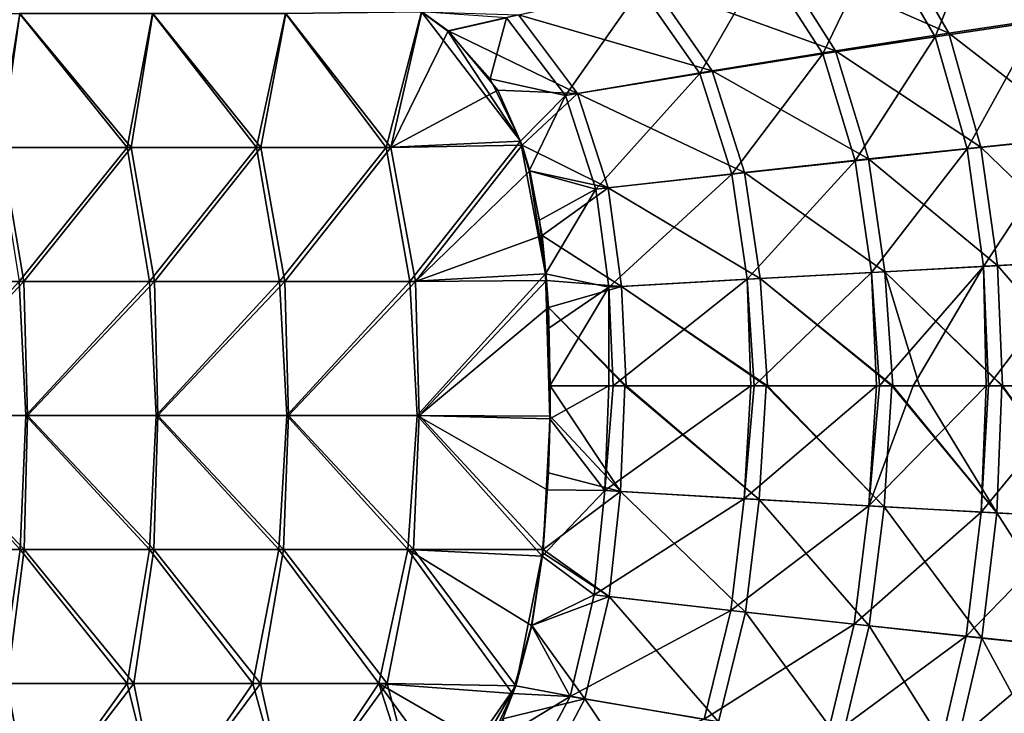
# Model space of a CAD drawing. Units: millimetres. Extents: x -850 to 850, y -320 to 440.
# Drawn here: x 385 to 635, y -58 to 118 of the extents above; entities that cross this region are included whole.
import ezdxf

# ---------------------------------------------------------------- set-up
doc = ezdxf.new("R2010")
doc.units = ezdxf.units.MM
doc.header["$LTSCALE"] = 52.148148
for name, color, linetype in [('107', 7, 'CONTINUOUS'), ('15', 7, 'CONTINUOUS'), ('34', 7, 'CONTINUOUS'), ('35', 7, 'CONTINUOUS'), ('92', 7, 'CONTINUOUS'), ('97', 7, 'CONTINUOUS')]:
    doc.layers.add(name, color=color, linetype=linetype)

msp = doc.modelspace()

# ---------------------------------------------------------------- linework, layer by layer
at = {"layer": '107', "linetype": 'Continuous'}
for points in [[(385.43, 119.61, -373.91), (380.69, 85.58, -374.03), (351.65, 119.61, -374.79), (385.43, 119.61, -373.91)], [(413.66, 85.58, -373.17), (380.69, 85.58, -374.03), (385.43, 119.61, -373.91), (413.66, 85.58, -373.17)], [(419.21, 119.61, -373.02), (413.66, 85.58, -373.17), (385.43, 119.61, -373.91), (419.21, 119.61, -373.02)], [(446.63, 85.58, -372.31), (413.66, 85.58, -373.17), (419.21, 119.61, -373.02), (446.63, 85.58, -372.31)], [(452.98, 119.61, -372.14), (446.63, 85.58, -372.31), (419.21, 119.61, -373.02), (452.98, 119.61, -372.14)], [(479.6, 85.58, -371.44), (446.63, 85.58, -372.31), (452.98, 119.61, -372.14), (479.6, 85.58, -371.44)], [(487.54, 120, -371.23), (479.6, 85.58, -371.44), (452.98, 119.61, -372.14), (487.54, 120, -371.23)], [(487.54, 120, -371.23), (494.16, 115.16, -371.06), (479.6, 85.58, -371.44), (487.54, 120, -371.23)], [(494.16, 115.16, -371.06), (506.8, 100.12, -370.73), (479.6, 85.58, -371.44), (494.16, 115.16, -371.06)], [(506.8, 100.12, -370.73), (513.01, 86.14, -370.57), (479.6, 85.58, -371.44), (506.8, 100.12, -370.73)], [(386.44, 51.55, -373.88), (353.29, 51.55, -374.75), (380.69, 85.58, -374.03), (386.44, 51.55, -373.88)], [(413.66, 85.58, -373.17), (386.44, 51.55, -373.88), (380.69, 85.58, -374.03), (413.66, 85.58, -373.17)], [(419.6, 51.55, -373.01), (386.44, 51.55, -373.88), (413.66, 85.58, -373.17), (419.6, 51.55, -373.01)], [(446.63, 85.58, -372.31), (419.6, 51.55, -373.01), (413.66, 85.58, -373.17), (446.63, 85.58, -372.31)], [(452.75, 51.55, -372.15), (419.6, 51.55, -373.01), (446.63, 85.58, -372.31), (452.75, 51.55, -372.15)], [(479.6, 85.58, -371.44), (452.75, 51.55, -372.15), (446.63, 85.58, -372.31), (479.6, 85.58, -371.44)], [(485.91, 51.55, -371.28), (452.75, 51.55, -372.15), (479.6, 85.58, -371.44), (485.91, 51.55, -371.28)], [(513.01, 86.14, -370.57), (485.91, 51.55, -371.28), (479.6, 85.58, -371.44), (513.01, 86.14, -370.57)], [(513.01, 86.14, -370.57), (514.91, 79.67, -370.52), (485.91, 51.55, -371.28), (513.01, 86.14, -370.57)], [(514.91, 79.67, -370.52), (518.04, 63.2, -370.44), (485.91, 51.55, -371.28), (514.91, 79.67, -370.52)], [(518.04, 63.2, -370.44), (519.19, 51.74, -370.41), (485.91, 51.55, -371.28), (518.04, 63.2, -370.44)], [(353.29, 51.55, -374.75), (386.44, 51.55, -373.88), (354.18, 17.51, -374.73), (353.29, 51.55, -374.75)], [(386.44, 51.55, -373.88), (387.34, 17.51, -373.86), (354.18, 17.51, -374.73), (386.44, 51.55, -373.88)], [(386.44, 51.55, -373.88), (419.6, 51.55, -373.01), (387.34, 17.51, -373.86), (386.44, 51.55, -373.88)], [(419.6, 51.55, -373.01), (420.5, 17.51, -372.99), (387.34, 17.51, -373.86), (419.6, 51.55, -373.01)], [(419.6, 51.55, -373.01), (452.75, 51.55, -372.15), (420.5, 17.51, -372.99), (419.6, 51.55, -373.01)], [(452.75, 51.55, -372.15), (453.65, 17.51, -372.12), (420.5, 17.51, -372.99), (452.75, 51.55, -372.15)], [(452.75, 51.55, -372.15), (485.91, 51.55, -371.28), (453.65, 17.51, -372.12), (452.75, 51.55, -372.15)], [(485.91, 51.55, -371.28), (486.81, 17.51, -371.25), (453.65, 17.51, -372.12), (485.91, 51.55, -371.28)], [(485.91, 51.55, -371.28), (519.19, 51.74, -370.41), (486.81, 17.51, -371.25), (485.91, 51.55, -371.28)], [(519.19, 51.74, -370.41), (519.64, 44.91, -370.39), (486.81, 17.51, -371.25), (519.19, 51.74, -370.41)], [(519.64, 44.91, -370.39), (520.08, 17.32, -370.38), (486.81, 17.51, -371.25), (519.64, 44.91, -370.39)], [(520.1, 25, -370.38), (520.08, 17.32, -370.38), (519.64, 44.91, -370.39), (520.1, 25, -370.38)], [(386.52, -16.52, -373.88), (353.57, -16.52, -374.74), (354.18, 17.51, -374.73), (386.52, -16.52, -373.88)], [(387.34, 17.51, -373.86), (386.52, -16.52, -373.88), (354.18, 17.51, -374.73), (387.34, 17.51, -373.86)], [(419.46, -16.52, -373.02), (386.52, -16.52, -373.88), (387.34, 17.51, -373.86), (419.46, -16.52, -373.02)], [(420.5, 17.51, -372.99), (419.46, -16.52, -373.02), (387.34, 17.51, -373.86), (420.5, 17.51, -372.99)], [(452.41, -16.52, -372.15), (419.46, -16.52, -373.02), (420.5, 17.51, -372.99), (452.41, -16.52, -372.15)], [(453.65, 17.51, -372.12), (452.41, -16.52, -372.15), (420.5, 17.51, -372.99), (453.65, 17.51, -372.12)], [(485.35, -16.52, -371.29), (452.41, -16.52, -372.15), (453.65, 17.51, -372.12), (485.35, -16.52, -371.29)], [(486.81, 17.51, -371.25), (485.35, -16.52, -371.29), (453.65, 17.51, -372.12), (486.81, 17.51, -371.25)], [(518.32, -16.56, -370.43), (485.35, -16.52, -371.29), (486.81, 17.51, -371.25), (518.32, -16.56, -370.43)], [(520.08, 17.32, -370.38), (518.32, -16.56, -370.43), (486.81, 17.51, -371.25), (520.08, 17.32, -370.38)], [(520.08, 17.32, -370.38), (519.69, 2.94, -370.39), (518.32, -16.56, -370.43), (520.08, 17.32, -370.38)], [(386.52, -16.52, -373.88), (382.18, -50.56, -373.99), (353.57, -16.52, -374.74), (386.52, -16.52, -373.88)], [(414.35, -50.56, -373.15), (382.18, -50.56, -373.99), (386.52, -16.52, -373.88), (414.35, -50.56, -373.15)], [(419.46, -16.52, -373.02), (414.35, -50.56, -373.15), (386.52, -16.52, -373.88), (419.46, -16.52, -373.02)], [(446.52, -50.56, -372.31), (414.35, -50.56, -373.15), (419.46, -16.52, -373.02), (446.52, -50.56, -372.31)], [(452.41, -16.52, -372.15), (446.52, -50.56, -372.31), (419.46, -16.52, -373.02), (452.41, -16.52, -372.15)], [(478.68, -50.56, -371.47), (446.52, -50.56, -372.31), (452.41, -16.52, -372.15), (478.68, -50.56, -371.47)], [(485.35, -16.52, -371.29), (478.68, -50.56, -371.47), (452.41, -16.52, -372.15), (485.35, -16.52, -371.29)], [(511.35, -51.22, -370.61), (478.68, -50.56, -371.47), (485.35, -16.52, -371.29), (511.35, -51.22, -370.61)], [(518.32, -16.56, -370.43), (511.35, -51.22, -370.61), (485.35, -16.52, -371.29), (518.32, -16.56, -370.43)], [(518.32, -16.56, -370.43), (515.45, -35.87, -370.5), (511.35, -51.22, -370.61), (518.32, -16.56, -370.43)], [(518.32, -16.56, -370.43), (518.24, -17.38, -370.43), (515.45, -35.87, -370.5), (518.32, -16.56, -370.43)], [(388.34, -84.59, -373.83), (355.45, -84.59, -374.69), (382.18, -50.56, -373.99), (388.34, -84.59, -373.83)], [(414.35, -50.56, -373.15), (388.34, -84.59, -373.83), (382.18, -50.56, -373.99), (414.35, -50.56, -373.15)], [(421.22, -84.59, -372.97), (388.34, -84.59, -373.83), (414.35, -50.56, -373.15), (421.22, -84.59, -372.97)], [(446.52, -50.56, -372.31), (421.22, -84.59, -372.97), (414.35, -50.56, -373.15), (446.52, -50.56, -372.31)], [(454.1, -84.59, -372.11), (421.22, -84.59, -372.97), (446.52, -50.56, -372.31), (454.1, -84.59, -372.11)], [(478.68, -50.56, -371.47), (454.1, -84.59, -372.11), (446.52, -50.56, -372.31), (478.68, -50.56, -371.47)], [(487.72, -85.07, -371.23), (454.1, -84.59, -372.11), (478.68, -50.56, -371.47), (487.72, -85.07, -371.23)], [(511.35, -51.22, -370.61), (487.72, -85.07, -371.23), (478.68, -50.56, -371.47), (511.35, -51.22, -370.61)], [(511.35, -51.22, -370.61), (496.23, -77.43, -371.01), (487.72, -85.07, -371.23), (511.35, -51.22, -370.61)], [(511.35, -51.22, -370.61), (508.03, -59.55, -370.7), (496.23, -77.43, -371.01), (511.35, -51.22, -370.61)]]:
    msp.add_3dface(points, dxfattribs=at)
at = {"layer": '15', "linetype": 'Continuous'}
for points in [[(452.89, 119.61, -368.14), (478.44, 85.58, -367.47), (487.4, 120.04, -367.24), (452.89, 119.61, -368.14)], [(478.44, 85.58, -367.47), (512.56, 87.15, -366.58), (487.4, 120.04, -367.24), (478.44, 85.58, -367.47)], [(487.4, 120.04, -367.24), (512.56, 87.15, -366.58), (494.14, 115.11, -367.06), (487.4, 120.04, -367.24)], [(379.77, 85.58, -370.06), (412.66, 85.58, -369.19), (385.34, 119.61, -369.91), (379.77, 85.58, -370.06)], [(385.34, 119.61, -369.91), (412.66, 85.58, -369.19), (419.12, 119.61, -369.03), (385.34, 119.61, -369.91)], [(412.66, 85.58, -369.19), (445.55, 85.58, -368.33), (419.12, 119.61, -369.03), (412.66, 85.58, -369.19)], [(419.12, 119.61, -369.03), (445.55, 85.58, -368.33), (452.89, 119.61, -368.14), (419.12, 119.61, -369.03)], [(445.55, 85.58, -368.33), (478.44, 85.58, -367.47), (452.89, 119.61, -368.14), (445.55, 85.58, -368.33)], [(494.14, 115.11, -367.06), (512.56, 87.15, -366.58), (504.88, 103, -366.78), (494.14, 115.11, -367.06)], [(412.66, 85.58, -369.19), (379.77, 85.58, -370.06), (385.27, 51.55, -369.91), (412.66, 85.58, -369.19)], [(418.32, 51.55, -369.05), (412.66, 85.58, -369.19), (385.27, 51.55, -369.91), (418.32, 51.55, -369.05)], [(445.55, 85.58, -368.33), (412.66, 85.58, -369.19), (418.32, 51.55, -369.05), (445.55, 85.58, -368.33)], [(451.37, 51.55, -368.18), (445.55, 85.58, -368.33), (418.32, 51.55, -369.05), (451.37, 51.55, -368.18)], [(478.44, 85.58, -367.47), (445.55, 85.58, -368.33), (451.37, 51.55, -368.18), (478.44, 85.58, -367.47)], [(484.42, 51.55, -367.32), (478.44, 85.58, -367.47), (451.37, 51.55, -368.18), (484.42, 51.55, -367.32)], [(512.56, 87.15, -366.58), (478.44, 85.58, -367.47), (484.42, 51.55, -367.32), (512.56, 87.15, -366.58)], [(518.93, 53.47, -366.41), (512.56, 87.15, -366.58), (484.42, 51.55, -367.32), (518.93, 53.47, -366.41)], [(514.78, 79.64, -366.52), (512.56, 87.15, -366.58), (518.93, 53.47, -366.41), (514.78, 79.64, -366.52)], [(517.35, 67.12, -366.45), (514.78, 79.64, -366.52), (518.93, 53.47, -366.41), (517.35, 67.12, -366.45)], [(518.93, 53.47, -366.41), (484.42, 51.55, -367.32), (486.3, 17.51, -367.27), (518.93, 53.47, -366.41)], [(519.97, 16.66, -366.38), (518.93, 53.47, -366.41), (486.3, 17.51, -367.27), (519.97, 16.66, -366.38)], [(519.78, 39.68, -366.39), (518.93, 53.47, -366.41), (519.97, 16.66, -366.38), (519.78, 39.68, -366.39)], [(386.93, 17.51, -369.87), (385.27, 51.55, -369.91), (353.81, 17.51, -370.74), (386.93, 17.51, -369.87)], [(418.32, 51.55, -369.05), (385.27, 51.55, -369.91), (386.93, 17.51, -369.87), (418.32, 51.55, -369.05)], [(420.06, 17.51, -369), (418.32, 51.55, -369.05), (386.93, 17.51, -369.87), (420.06, 17.51, -369)], [(451.37, 51.55, -368.18), (418.32, 51.55, -369.05), (420.06, 17.51, -369), (451.37, 51.55, -368.18)], [(453.18, 17.51, -368.13), (451.37, 51.55, -368.18), (420.06, 17.51, -369), (453.18, 17.51, -368.13)], [(484.42, 51.55, -367.32), (451.37, 51.55, -368.18), (453.18, 17.51, -368.13), (484.42, 51.55, -367.32)], [(486.3, 17.51, -367.27), (484.42, 51.55, -367.32), (453.18, 17.51, -368.13), (486.3, 17.51, -367.27)], [(520, 25, -366.38), (519.78, 39.68, -366.39), (519.97, 16.66, -366.38), (520, 25, -366.38)], [(385.5, -16.52, -369.91), (353.81, 17.51, -370.74), (352.67, -16.52, -370.77), (385.5, -16.52, -369.91)], [(386.93, 17.51, -369.87), (353.81, 17.51, -370.74), (385.5, -16.52, -369.91), (386.93, 17.51, -369.87)], [(418.33, -16.52, -369.05), (386.93, 17.51, -369.87), (385.5, -16.52, -369.91), (418.33, -16.52, -369.05)], [(420.06, 17.51, -369), (386.93, 17.51, -369.87), (418.33, -16.52, -369.05), (420.06, 17.51, -369)], [(451.15, -16.52, -368.19), (420.06, 17.51, -369), (418.33, -16.52, -369.05), (451.15, -16.52, -368.19)], [(453.18, 17.51, -368.13), (420.06, 17.51, -369), (451.15, -16.52, -368.19), (453.18, 17.51, -368.13)], [(483.98, -16.52, -367.33), (453.18, 17.51, -368.13), (451.15, -16.52, -368.19), (483.98, -16.52, -367.33)], [(486.3, 17.51, -367.27), (453.18, 17.51, -368.13), (483.98, -16.52, -367.33), (486.3, 17.51, -367.27)], [(518.02, -18.28, -366.44), (486.3, 17.51, -367.27), (483.98, -16.52, -367.33), (518.02, -18.28, -366.44)], [(519.97, 16.66, -366.38), (486.3, 17.51, -367.27), (519.35, -1.42, -366.4), (519.97, 16.66, -366.38)], [(519.35, -1.42, -366.4), (486.3, 17.51, -367.27), (518.02, -18.28, -366.44), (519.35, -1.42, -366.4)], [(385.5, -16.52, -369.91), (352.67, -16.52, -370.77), (380.67, -50.56, -370.03), (385.5, -16.52, -369.91)], [(412.64, -50.56, -369.19), (385.5, -16.52, -369.91), (380.67, -50.56, -370.03), (412.64, -50.56, -369.19)], [(418.33, -16.52, -369.05), (385.5, -16.52, -369.91), (412.64, -50.56, -369.19), (418.33, -16.52, -369.05)], [(444.61, -50.56, -368.36), (418.33, -16.52, -369.05), (412.64, -50.56, -369.19), (444.61, -50.56, -368.36)], [(451.15, -16.52, -368.19), (418.33, -16.52, -369.05), (444.61, -50.56, -368.36), (451.15, -16.52, -368.19)], [(476.57, -50.56, -367.52), (451.15, -16.52, -368.19), (444.61, -50.56, -368.36), (476.57, -50.56, -367.52)], [(483.98, -16.52, -367.33), (451.15, -16.52, -368.19), (476.57, -50.56, -367.52), (483.98, -16.52, -367.33)], [(510.53, -53.18, -366.63), (483.98, -16.52, -367.33), (476.57, -50.56, -367.52), (510.53, -53.18, -366.63)], [(518.02, -18.28, -366.44), (483.98, -16.52, -367.33), (515.33, -35.86, -366.51), (518.02, -18.28, -366.44)], [(515.33, -35.86, -366.51), (483.98, -16.52, -367.33), (510.53, -53.18, -366.63), (515.33, -35.86, -366.51)], [(388.22, -84.59, -369.83), (380.67, -50.56, -370.03), (355.34, -84.59, -370.7), (388.22, -84.59, -369.83)], [(412.64, -50.56, -369.19), (380.67, -50.56, -370.03), (388.22, -84.59, -369.83), (412.64, -50.56, -369.19)], [(421.1, -84.59, -368.97), (412.64, -50.56, -369.19), (388.22, -84.59, -369.83), (421.1, -84.59, -368.97)], [(444.61, -50.56, -368.36), (412.64, -50.56, -369.19), (421.1, -84.59, -368.97), (444.61, -50.56, -368.36)], [(453.98, -84.59, -368.11), (444.61, -50.56, -368.36), (421.1, -84.59, -368.97), (453.98, -84.59, -368.11)], [(476.57, -50.56, -367.52), (444.61, -50.56, -368.36), (453.98, -84.59, -368.11), (476.57, -50.56, -367.52)], [(487.65, -85.07, -367.23), (476.57, -50.56, -367.52), (453.98, -84.59, -368.11), (487.65, -85.07, -367.23)], [(510.53, -53.18, -366.63), (476.57, -50.56, -367.52), (504.26, -66.58, -366.8), (510.53, -53.18, -366.63)], [(504.26, -66.58, -366.8), (476.57, -50.56, -367.52), (496.13, -77.41, -367.01), (504.26, -66.58, -366.8)], [(496.13, -77.41, -367.01), (476.57, -50.56, -367.52), (487.65, -85.07, -367.23), (496.13, -77.41, -367.01)]]:
    msp.add_3dface(points, dxfattribs=at)
at = {"layer": '34', "linetype": 'Continuous'}
for points in [[(643.83, 117.56, -321.73), (654.08, 148.43, -301.35), (629.98, 143.71, -322.4), (643.83, 117.56, -321.73)], [(617.84, 113.7, -338.89), (629.98, 143.71, -322.4), (603.34, 138.5, -339.63), (617.84, 113.7, -338.89)], [(643.83, 117.56, -321.73), (629.98, 143.71, -322.4), (617.84, 113.7, -338.89), (643.83, 117.56, -321.73)], [(589.29, 109.34, -352.06), (603.34, 138.5, -339.63), (574.36, 132.64, -352.76), (589.29, 109.34, -352.06)], [(617.84, 113.7, -338.89), (603.34, 138.5, -339.63), (589.29, 109.34, -352.06), (617.84, 113.7, -338.89)], [(558.13, 104.34, -361.06), (574.36, 132.64, -352.76), (543.05, 125.94, -361.61), (558.13, 104.34, -361.06)], [(589.29, 109.34, -352.06), (574.36, 132.64, -352.76), (558.13, 104.34, -361.06), (589.29, 109.34, -352.06)], [(509.02, 118.51, -366.32), (523.95, 98.74, -365.91), (543.05, 125.94, -361.61), (509.02, 118.51, -366.32)], [(523.95, 98.74, -365.91), (558.13, 104.34, -361.06), (543.05, 125.94, -361.61), (523.95, 98.74, -365.91)], [(487.4, 120.04, -367.24), (494.14, 115.11, -367.06), (509.02, 118.51, -366.32), (487.4, 120.04, -367.24)], [(494.14, 115.11, -367.06), (504.88, 103, -366.78), (509.02, 118.51, -366.32), (494.14, 115.11, -367.06)], [(509.02, 118.51, -366.32), (504.88, 103, -366.78), (523.95, 98.74, -365.91), (509.02, 118.51, -366.32)], [(625.95, 85.19, -338.25), (643.83, 117.56, -321.73), (617.84, 113.7, -338.89), (625.95, 85.19, -338.25)], [(651.57, 87.85, -321.12), (643.83, 117.56, -321.73), (625.95, 85.19, -338.25), (651.57, 87.85, -321.12)], [(597.56, 82.21, -351.5), (617.84, 113.7, -338.89), (589.29, 109.34, -352.06), (597.56, 82.21, -351.5)], [(625.95, 85.19, -338.25), (617.84, 113.7, -338.89), (597.56, 82.21, -351.5), (625.95, 85.19, -338.25)], [(566.26, 78.8, -360.69), (589.29, 109.34, -352.06), (558.13, 104.34, -361.06), (566.26, 78.8, -360.69)], [(597.56, 82.21, -351.5), (589.29, 109.34, -352.06), (566.26, 78.8, -360.69), (597.56, 82.21, -351.5)], [(504.88, 103, -366.78), (512.56, 87.15, -366.58), (523.95, 98.74, -365.91), (504.88, 103, -366.78)], [(523.95, 98.74, -365.91), (531.67, 74.96, -365.69), (558.13, 104.34, -361.06), (523.95, 98.74, -365.91)], [(531.67, 74.96, -365.69), (566.26, 78.8, -360.69), (558.13, 104.34, -361.06), (531.67, 74.96, -365.69)], [(512.56, 87.15, -366.58), (514.78, 79.64, -366.52), (523.95, 98.74, -365.91), (512.56, 87.15, -366.58)], [(523.95, 98.74, -365.91), (514.78, 79.64, -366.52), (531.67, 74.96, -365.69), (523.95, 98.74, -365.91)], [(630.09, 55.36, -337.62), (651.57, 87.85, -321.12), (625.95, 85.19, -338.25), (630.09, 55.36, -337.62)], [(655.47, 56.74, -320.48), (651.57, 87.85, -321.12), (630.09, 55.36, -337.62), (655.47, 56.74, -320.48)], [(601.71, 53.83, -351), (625.95, 85.19, -338.25), (597.56, 82.21, -351.5), (601.71, 53.83, -351)], [(630.09, 55.36, -337.62), (625.95, 85.19, -338.25), (601.71, 53.83, -351), (630.09, 55.36, -337.62)], [(570.13, 52.08, -360.42), (597.56, 82.21, -351.5), (566.26, 78.8, -360.69), (570.13, 52.08, -360.42)], [(601.71, 53.83, -351), (597.56, 82.21, -351.5), (570.13, 52.08, -360.42), (601.71, 53.83, -351)], [(514.78, 79.64, -366.52), (517.35, 67.12, -366.45), (531.67, 74.96, -365.69), (514.78, 79.64, -366.52)], [(531.67, 74.96, -365.69), (534.98, 50.1, -365.59), (566.26, 78.8, -360.69), (531.67, 74.96, -365.69)], [(534.98, 50.1, -365.59), (570.13, 52.08, -360.42), (566.26, 78.8, -360.69), (534.98, 50.1, -365.59)], [(517.35, 67.12, -366.45), (518.93, 53.47, -366.41), (531.67, 74.96, -365.69), (517.35, 67.12, -366.45)], [(531.67, 74.96, -365.69), (518.93, 53.47, -366.41), (534.98, 50.1, -365.59), (531.67, 74.96, -365.69)], [(603.69, 25, -350.52), (630.09, 55.36, -337.62), (601.71, 53.83, -351), (603.69, 25, -350.52)], [(612.28, 25, -346.97), (630.09, 55.36, -337.62), (603.69, 25, -350.52), (612.28, 25, -346.97)], [(630.83, 25, -337.65), (630.09, 55.36, -337.62), (612.28, 25, -346.97), (630.83, 25, -337.65)], [(631.4, 25, -337.32), (655.47, 56.74, -320.48), (630.09, 55.36, -337.62), (631.4, 25, -337.32)], [(631.4, 25, -337.32), (630.09, 55.36, -337.62), (630.83, 25, -337.65), (631.4, 25, -337.32)], [(655.87, 25, -320.81), (655.47, 56.74, -320.48), (631.4, 25, -337.32), (655.87, 25, -320.81)], [(518.93, 53.47, -366.41), (519.78, 39.68, -366.39), (534.98, 50.1, -365.59), (518.93, 53.47, -366.41)], [(571.93, 25, -360.16), (601.71, 53.83, -351), (570.13, 52.08, -360.42), (571.93, 25, -360.16)], [(602.95, 25, -350.81), (601.71, 53.83, -351), (571.93, 25, -360.16), (602.95, 25, -350.81)], [(603.69, 25, -350.52), (601.71, 53.83, -351), (602.95, 25, -350.81), (603.69, 25, -350.52)], [(519.78, 39.68, -366.39), (520, 25, -366.38), (534.98, 50.1, -365.59), (519.78, 39.68, -366.39)], [(534.98, 50.1, -365.59), (520, 25, -366.38), (535, 25, -365.62), (534.98, 50.1, -365.59)], [(534.98, 50.1, -365.59), (536.12, 25, -365.53), (570.13, 52.08, -360.42), (534.98, 50.1, -365.59)], [(536.12, 25, -365.53), (534.98, 50.1, -365.59), (535, 25, -365.62), (536.12, 25, -365.53)], [(570.13, 52.08, -360.42), (536.12, 25, -365.53), (571.02, 25, -360.36), (570.13, 52.08, -360.42)], [(571.93, 25, -360.16), (570.13, 52.08, -360.42), (571.02, 25, -360.36), (571.93, 25, -360.16)]]:
    msp.add_3dface(points, dxfattribs=at)
at = {"layer": '35', "linetype": 'Continuous'}
for points in [[(520, 25, -366.38), (519.97, 16.66, -366.38), (535, 25, -365.62), (520, 25, -366.38)], [(535, 25, -365.62), (519.97, 16.66, -366.38), (533.99, -1.61, -365.67), (535, 25, -365.62)], [(536.12, 25, -365.53), (535, 25, -365.62), (533.99, -1.61, -365.67), (536.12, 25, -365.53)], [(571.02, 25, -360.36), (536.12, 25, -365.53), (533.99, -1.61, -365.67), (571.02, 25, -360.36)], [(571.02, 25, -360.36), (533.99, -1.61, -365.67), (569.31, -3.67, -360.62), (571.02, 25, -360.36)], [(602.95, 25, -350.81), (571.93, 25, -360.16), (569.31, -3.67, -360.62), (602.95, 25, -350.81)], [(601.03, -5.47, -351.29), (602.95, 25, -350.81), (569.31, -3.67, -360.62), (601.03, -5.47, -351.29)], [(571.93, 25, -360.16), (571.02, 25, -360.36), (569.31, -3.67, -360.62), (571.93, 25, -360.16)], [(630.83, 25, -337.65), (612.28, 25, -346.97), (601.03, -5.47, -351.29), (630.83, 25, -337.65)], [(629.54, -7.05, -337.96), (630.83, 25, -337.65), (601.03, -5.47, -351.29), (629.54, -7.05, -337.96)], [(612.28, 25, -346.97), (603.69, 25, -350.52), (601.03, -5.47, -351.29), (612.28, 25, -346.97)], [(603.69, 25, -350.52), (602.95, 25, -350.81), (601.03, -5.47, -351.29), (603.69, 25, -350.52)], [(655.87, 25, -320.81), (631.4, 25, -337.32), (629.54, -7.05, -337.96), (655.87, 25, -320.81)], [(655.04, -8.46, -320.85), (655.87, 25, -320.81), (629.54, -7.05, -337.96), (655.04, -8.46, -320.85)], [(631.4, 25, -337.32), (630.83, 25, -337.65), (629.54, -7.05, -337.96), (631.4, 25, -337.32)], [(519.97, 16.66, -366.38), (519.35, -1.42, -366.4), (533.99, -1.61, -365.67), (519.97, 16.66, -366.38)], [(519.35, -1.42, -366.4), (518.02, -18.28, -366.44), (533.99, -1.61, -365.67), (519.35, -1.42, -366.4)], [(533.99, -1.61, -365.67), (518.02, -18.28, -366.44), (531.27, -28.05, -365.75), (533.99, -1.61, -365.67)], [(533.99, -1.61, -365.67), (531.27, -28.05, -365.75), (569.31, -3.67, -360.62), (533.99, -1.61, -365.67)], [(531.27, -28.05, -365.75), (565.93, -32.03, -360.87), (569.31, -3.67, -360.62), (531.27, -28.05, -365.75)], [(565.93, -32.03, -360.87), (601.03, -5.47, -351.29), (569.31, -3.67, -360.62), (565.93, -32.03, -360.87)], [(597.29, -35.55, -351.77), (601.03, -5.47, -351.29), (565.93, -32.03, -360.87), (597.29, -35.55, -351.77)], [(597.29, -35.55, -351.77), (629.54, -7.05, -337.96), (601.03, -5.47, -351.29), (597.29, -35.55, -351.77)], [(625.75, -38.59, -338.57), (629.54, -7.05, -337.96), (597.29, -35.55, -351.77), (625.75, -38.59, -338.57)], [(625.75, -38.59, -338.57), (655.04, -8.46, -320.85), (629.54, -7.05, -337.96), (625.75, -38.59, -338.57)], [(651.42, -41.29, -321.45), (655.04, -8.46, -320.85), (625.75, -38.59, -338.57), (651.42, -41.29, -321.45)], [(518.02, -18.28, -366.44), (515.33, -35.86, -366.51), (531.27, -28.05, -365.75), (518.02, -18.28, -366.44)], [(531.27, -28.05, -365.75), (515.33, -35.86, -366.51), (525.15, -53.86, -365.93), (531.27, -28.05, -365.75)], [(531.27, -28.05, -365.75), (525.15, -53.86, -365.93), (565.93, -32.03, -360.87), (531.27, -28.05, -365.75)], [(525.15, -53.86, -365.93), (559.2, -59.62, -361.2), (565.93, -32.03, -360.87), (525.15, -53.86, -365.93)], [(559.2, -59.62, -361.2), (597.29, -35.55, -351.77), (565.93, -32.03, -360.87), (559.2, -59.62, -361.2)], [(515.33, -35.86, -366.51), (510.53, -53.18, -366.63), (525.15, -53.86, -365.93), (515.33, -35.86, -366.51)], [(590.23, -64.73, -352.28), (597.29, -35.55, -351.77), (559.2, -59.62, -361.2), (590.23, -64.73, -352.28)], [(590.23, -64.73, -352.28), (625.75, -38.59, -338.57), (597.29, -35.55, -351.77), (590.23, -64.73, -352.28)], [(618.64, -69.13, -339.15), (625.75, -38.59, -338.57), (590.23, -64.73, -352.28), (618.64, -69.13, -339.15)], [(618.64, -69.13, -339.15), (651.42, -41.29, -321.45), (625.75, -38.59, -338.57), (618.64, -69.13, -339.15)], [(644.48, -72.99, -321.98), (651.42, -41.29, -321.45), (618.64, -69.13, -339.15), (644.48, -72.99, -321.98)], [(510.53, -53.18, -366.63), (504.26, -66.58, -366.8), (525.15, -53.86, -365.93), (510.53, -53.18, -366.63)], [(525.15, -53.86, -365.93), (504.26, -66.58, -366.8), (512.77, -77.15, -366.26), (525.15, -53.86, -365.93)], [(525.15, -53.86, -365.93), (512.77, -77.15, -366.26), (559.2, -59.62, -361.2), (525.15, -53.86, -365.93)]]:
    msp.add_3dface(points, dxfattribs=at)
at = {"layer": '92', "linetype": 'Continuous'}
for points in [[(520.08, 17.32, -370.38), (520.1, 25, -370.38), (537.94, -1.84, -369.36), (520.08, 17.32, -370.38)], [(537.94, -1.84, -369.36), (520.1, 25, -370.38), (539.02, 25, -369.3), (537.94, -1.84, -369.36)], [(537.94, -1.84, -369.36), (539.02, 25, -369.3), (573.17, -3.88, -363.86), (537.94, -1.84, -369.36)], [(573.17, -3.88, -363.86), (539.02, 25, -369.3), (539.42, 25, -369.26), (573.17, -3.88, -363.86)], [(574.92, 25, -363.58), (573.17, -3.88, -363.86), (539.42, 25, -369.26), (574.92, 25, -363.58)], [(574.92, 25, -363.58), (604.91, -5.68, -354.09), (573.17, -3.88, -363.86), (574.92, 25, -363.58)], [(575.24, 25, -363.5), (604.91, -5.68, -354.09), (574.92, 25, -363.58), (575.24, 25, -363.5)], [(606.87, 25, -353.57), (604.91, -5.68, -354.09), (575.24, 25, -363.5), (606.87, 25, -353.57)], [(606.87, 25, -353.57), (633.51, -7.26, -340.31), (604.91, -5.68, -354.09), (606.87, 25, -353.57)], [(607.13, 25, -353.47), (633.51, -7.26, -340.31), (606.87, 25, -353.57), (607.13, 25, -353.47)], [(613.84, 25, -350.65), (633.51, -7.26, -340.31), (607.13, 25, -353.47), (613.84, 25, -350.65)], [(634.79, 25, -339.98), (633.51, -7.26, -340.31), (613.84, 25, -350.65), (634.79, 25, -339.98)], [(634.79, 25, -339.98), (659.26, -8.69, -322.62), (633.51, -7.26, -340.31), (634.79, 25, -339.98)], [(634.99, 25, -339.87), (659.26, -8.69, -322.62), (634.79, 25, -339.98), (634.99, 25, -339.87)], [(660.09, 25, -322.56), (659.26, -8.69, -322.62), (634.99, 25, -339.87), (660.09, 25, -322.56)], [(519.69, 2.94, -370.39), (520.08, 17.32, -370.38), (537.94, -1.84, -369.36), (519.69, 2.94, -370.39)], [(518.32, -16.56, -370.43), (519.69, 2.94, -370.39), (537.94, -1.84, -369.36), (518.32, -16.56, -370.43)], [(535.1, -28.48, -369.46), (518.32, -16.56, -370.43), (537.94, -1.84, -369.36), (535.1, -28.48, -369.46)], [(535.1, -28.48, -369.46), (537.94, -1.84, -369.36), (569.69, -32.47, -364.14), (535.1, -28.48, -369.46)], [(537.94, -1.84, -369.36), (573.17, -3.88, -363.86), (569.69, -32.47, -364.14), (537.94, -1.84, -369.36)], [(573.17, -3.88, -363.86), (601.1, -35.99, -354.59), (569.69, -32.47, -364.14), (573.17, -3.88, -363.86)], [(604.91, -5.68, -354.09), (601.1, -35.99, -354.59), (573.17, -3.88, -363.86), (604.91, -5.68, -354.09)], [(604.91, -5.68, -354.09), (629.66, -39.06, -340.93), (601.1, -35.99, -354.59), (604.91, -5.68, -354.09)], [(633.51, -7.26, -340.31), (629.66, -39.06, -340.93), (604.91, -5.68, -354.09), (633.51, -7.26, -340.31)], [(633.51, -7.26, -340.31), (655.58, -41.8, -323.24), (629.66, -39.06, -340.93), (633.51, -7.26, -340.31)], [(659.26, -8.69, -322.62), (655.58, -41.8, -323.24), (633.51, -7.26, -340.31), (659.26, -8.69, -322.62)], [(515.45, -35.87, -370.5), (518.24, -17.38, -370.43), (535.1, -28.48, -369.46), (515.45, -35.87, -370.5)], [(518.24, -17.38, -370.43), (518.32, -16.56, -370.43), (535.1, -28.48, -369.46), (518.24, -17.38, -370.43)], [(528.89, -54.52, -369.64), (515.45, -35.87, -370.5), (535.1, -28.48, -369.46), (528.89, -54.52, -369.64)], [(528.89, -54.52, -369.64), (535.1, -28.48, -369.46), (562.87, -60.33, -364.49), (528.89, -54.52, -369.64)], [(535.1, -28.48, -369.46), (569.69, -32.47, -364.14), (562.87, -60.33, -364.49), (535.1, -28.48, -369.46)], [(569.69, -32.47, -364.14), (593.97, -65.5, -355.12), (562.87, -60.33, -364.49), (569.69, -32.47, -364.14)], [(601.1, -35.99, -354.59), (593.97, -65.5, -355.12), (569.69, -32.47, -364.14), (601.1, -35.99, -354.59)], [(511.35, -51.22, -370.61), (515.45, -35.87, -370.5), (528.89, -54.52, -369.64), (511.35, -51.22, -370.61)], [(601.1, -35.99, -354.59), (622.49, -69.97, -341.51), (593.97, -65.5, -355.12), (601.1, -35.99, -354.59)], [(629.66, -39.06, -340.93), (622.49, -69.97, -341.51), (601.1, -35.99, -354.59), (629.66, -39.06, -340.93)], [(629.66, -39.06, -340.93), (648.57, -73.92, -323.78), (622.49, -69.97, -341.51), (629.66, -39.06, -340.93)], [(655.58, -41.8, -323.24), (648.57, -73.92, -323.78), (629.66, -39.06, -340.93), (655.58, -41.8, -323.24)], [(508.03, -59.55, -370.7), (511.35, -51.22, -370.61), (528.89, -54.52, -369.64), (508.03, -59.55, -370.7)], [(516.42, -78.03, -369.99), (508.03, -59.55, -370.7), (528.89, -54.52, -369.64), (516.42, -78.03, -369.99)], [(516.42, -78.03, -369.99), (528.89, -54.52, -369.64), (549.91, -85.67, -364.97), (516.42, -78.03, -369.99)], [(528.89, -54.52, -369.64), (562.87, -60.33, -364.49), (549.91, -85.67, -364.97), (528.89, -54.52, -369.64)]]:
    msp.add_3dface(points, dxfattribs=at)
at = {"layer": '97', "linetype": 'Continuous'}
for points in [[(606.62, 140.03, -342.16), (621.29, 114.6, -341.48), (577.49, 133.95, -355.75), (606.62, 140.03, -342.16)], [(606.62, 140.03, -342.16), (647.45, 118.54, -323.88), (621.29, 114.6, -341.48), (606.62, 140.03, -342.16)], [(577.49, 133.95, -355.75), (592.56, 110.14, -355.07), (546.06, 126.99, -365.01), (577.49, 133.95, -355.75)], [(577.49, 133.95, -355.75), (621.29, 114.6, -341.48), (592.56, 110.14, -355.07), (577.49, 133.95, -355.75)], [(512.04, 119.28, -370.08), (546.06, 126.99, -365.01), (561.25, 105.02, -364.46), (512.04, 119.28, -370.08)], [(546.06, 126.99, -365.01), (592.56, 110.14, -355.07), (561.25, 105.02, -364.46), (546.06, 126.99, -365.01)], [(494.16, 115.16, -371.06), (487.54, 120, -371.23), (512.04, 119.28, -370.08), (494.16, 115.16, -371.06)], [(527.04, 99.29, -369.67), (494.16, 115.16, -371.06), (512.04, 119.28, -370.08), (527.04, 99.29, -369.67)], [(527.04, 99.29, -369.67), (512.04, 119.28, -370.08), (561.25, 105.02, -364.46), (527.04, 99.29, -369.67)], [(647.45, 118.54, -323.88), (655.29, 88.36, -323.27), (621.29, 114.6, -341.48), (647.45, 118.54, -323.88)], [(506.8, 100.12, -370.73), (494.16, 115.16, -371.06), (527.04, 99.29, -369.67), (506.8, 100.12, -370.73)], [(621.29, 114.6, -341.48), (629.49, 85.67, -340.83), (592.56, 110.14, -355.07), (621.29, 114.6, -341.48)], [(621.29, 114.6, -341.48), (655.29, 88.36, -323.27), (629.49, 85.67, -340.83), (621.29, 114.6, -341.48)], [(592.56, 110.14, -355.07), (600.91, 82.66, -354.5), (561.25, 105.02, -364.46), (592.56, 110.14, -355.07)], [(592.56, 110.14, -355.07), (629.49, 85.67, -340.83), (600.91, 82.66, -354.5), (592.56, 110.14, -355.07)], [(527.04, 99.29, -369.67), (561.25, 105.02, -364.46), (569.47, 79.22, -364.07), (527.04, 99.29, -369.67)], [(561.25, 105.02, -364.46), (600.91, 82.66, -354.5), (569.47, 79.22, -364.07), (561.25, 105.02, -364.46)], [(513.01, 86.14, -370.57), (506.8, 100.12, -370.73), (527.04, 99.29, -369.67), (513.01, 86.14, -370.57)], [(534.83, 75.34, -369.44), (513.01, 86.14, -370.57), (527.04, 99.29, -369.67), (534.83, 75.34, -369.44)], [(534.83, 75.34, -369.44), (527.04, 99.29, -369.67), (569.47, 79.22, -364.07), (534.83, 75.34, -369.44)], [(655.29, 88.36, -323.27), (659.2, 56.95, -322.62), (629.49, 85.67, -340.83), (655.29, 88.36, -323.27)], [(514.91, 79.67, -370.52), (513.01, 86.14, -370.57), (534.83, 75.34, -369.44), (514.91, 79.67, -370.52)], [(629.49, 85.67, -340.83), (633.65, 55.56, -340.19), (600.91, 82.66, -354.5), (629.49, 85.67, -340.83)], [(629.49, 85.67, -340.83), (659.2, 56.95, -322.62), (633.65, 55.56, -340.19), (629.49, 85.67, -340.83)], [(600.91, 82.66, -354.5), (605.09, 54.01, -353.98), (569.47, 79.22, -364.07), (600.91, 82.66, -354.5)], [(600.91, 82.66, -354.5), (633.65, 55.56, -340.19), (605.09, 54.01, -353.98), (600.91, 82.66, -354.5)], [(518.04, 63.2, -370.44), (514.91, 79.67, -370.52), (534.83, 75.34, -369.44), (518.04, 63.2, -370.44)], [(534.83, 75.34, -369.44), (569.47, 79.22, -364.07), (573.38, 52.25, -363.78), (534.83, 75.34, -369.44)], [(569.47, 79.22, -364.07), (605.09, 54.01, -353.98), (573.38, 52.25, -363.78), (569.47, 79.22, -364.07)], [(538.19, 50.27, -369.33), (518.04, 63.2, -370.44), (534.83, 75.34, -369.44), (538.19, 50.27, -369.33)], [(538.19, 50.27, -369.33), (534.83, 75.34, -369.44), (573.38, 52.25, -363.78), (538.19, 50.27, -369.33)], [(519.19, 51.74, -370.41), (518.04, 63.2, -370.44), (538.19, 50.27, -369.33), (519.19, 51.74, -370.41)], [(633.65, 55.56, -340.19), (634.99, 25, -339.87), (605.09, 54.01, -353.98), (633.65, 55.56, -340.19)], [(659.2, 56.95, -322.62), (660.09, 25, -322.56), (633.65, 55.56, -340.19), (659.2, 56.95, -322.62)], [(660.09, 25, -322.56), (634.99, 25, -339.87), (633.65, 55.56, -340.19), (660.09, 25, -322.56)], [(605.09, 54.01, -353.98), (607.13, 25, -353.47), (573.38, 52.25, -363.78), (605.09, 54.01, -353.98)], [(634.99, 25, -339.87), (634.79, 25, -339.98), (605.09, 54.01, -353.98), (634.99, 25, -339.87)], [(634.79, 25, -339.98), (613.84, 25, -350.65), (605.09, 54.01, -353.98), (634.79, 25, -339.98)], [(613.84, 25, -350.65), (607.13, 25, -353.47), (605.09, 54.01, -353.98), (613.84, 25, -350.65)], [(519.64, 44.91, -370.39), (519.19, 51.74, -370.41), (538.19, 50.27, -369.33), (519.64, 44.91, -370.39)], [(539.42, 25, -369.26), (519.64, 44.91, -370.39), (538.19, 50.27, -369.33), (539.42, 25, -369.26)], [(575.24, 25, -363.5), (538.19, 50.27, -369.33), (573.38, 52.25, -363.78), (575.24, 25, -363.5)], [(575.24, 25, -363.5), (574.92, 25, -363.58), (538.19, 50.27, -369.33), (575.24, 25, -363.5)], [(574.92, 25, -363.58), (539.42, 25, -369.26), (538.19, 50.27, -369.33), (574.92, 25, -363.58)], [(607.13, 25, -353.47), (606.87, 25, -353.57), (573.38, 52.25, -363.78), (607.13, 25, -353.47)], [(606.87, 25, -353.57), (575.24, 25, -363.5), (573.38, 52.25, -363.78), (606.87, 25, -353.57)], [(539.02, 25, -369.3), (520.1, 25, -370.38), (519.64, 44.91, -370.39), (539.02, 25, -369.3)], [(539.42, 25, -369.26), (539.02, 25, -369.3), (519.64, 44.91, -370.39), (539.42, 25, -369.26)]]:
    msp.add_3dface(points, dxfattribs=at)

doc.saveas('drawing.dxf')
